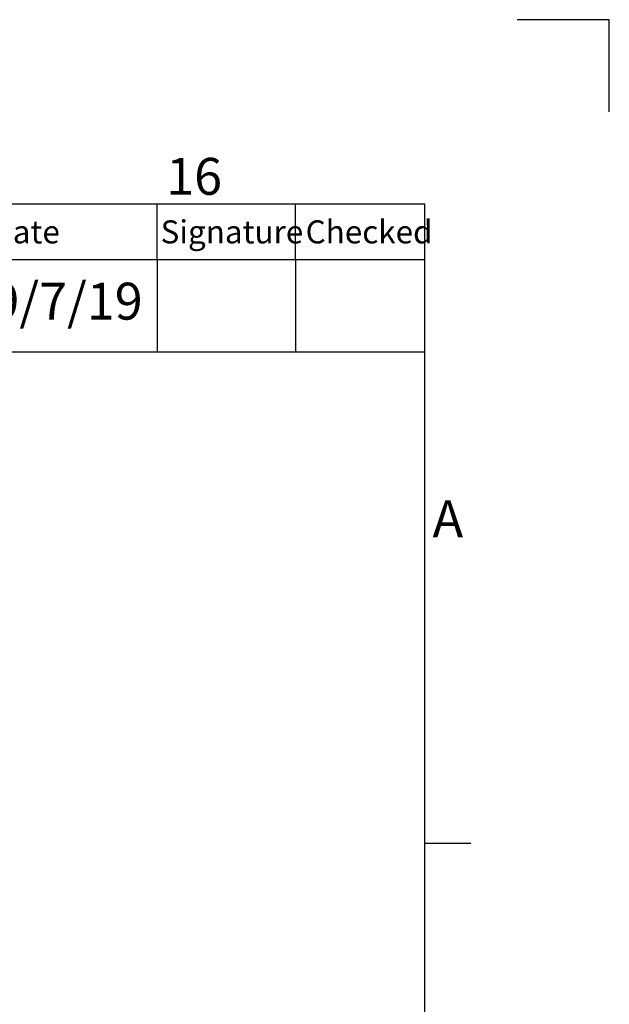
# Model space of a CAD drawing. Units: millimetres. Extents: x 63 to 4274, y 73 to 3044.
# Drawn here: x 3954 to 4274, y 2510 to 3044 of the extents above; entities that cross this region are included whole.
import ezdxf
from ezdxf.enums import TextEntityAlignment as Align

# ---------------------------------------------------------------- set-up
doc = ezdxf.new("R2010")
doc.units = ezdxf.units.MM
doc.header["$LTSCALE"] = 2
doc.layers.add('Dimensions', color=7, linetype='Continuous')
doc.layers.add('Title Block', color=7, linetype='Continuous')
doc.styles.add('ISO Proportional', font='ARIALN.TTF', dxfattribs={"width": 0.8})
doc.styles.get("Standard").update_dxf_attribs({"font": 'romans.shx', "width": 0.8})

# ---------------------------------------------------------------- blocks, each defined once
blk = doc.blocks.new('ISO A1 title block')
at = {"layer": 'Title Block'}
for p, q in [((840, 594), (830, 594)), ((840, 584), (840, 594)), ((820, 574), (20, 574)), ((791, 568), (791, 574)), ((806, 568), (806, 574)), ((820, 20), (820, 574)), ((650, 568), (820, 568)), ((820, 504.75), (825, 504.75))]:
    blk.add_line(p, q, dxfattribs=at)
at = {"layer": 'Title Block', "style": 'ISO Proportional'}
for s, p in [('16', (795, 576.5)), ('A', (822.5, 539.375))]:
    blk.add_text(s, height=4, dxfattribs=at).set_placement(p, align=Align.MIDDLE)
for s, p in [('Date', (773, 571)), ('Signature', (791.361, 571)), ('Checked', (807.083, 571))]:
    blk.add_text(s, height=2.5, dxfattribs=at).set_placement(p, align=Align.MIDDLE_LEFT)
at = {"layer": 'Title Block', "style": 'ISO Proportional', "flags": 8}
for tag, p in [('FILENAME', (747, 43)), ('DATE', (772, 43)), ('SCALE', (802, 43)), ('EDITION', (787, 23)), ('SHEET', (802, 23))]:
    blk.add_attdef(tag, text='', height=2.5, dxfattribs=at).set_placement(p, align=Align.MIDDLE_LEFT)
blk.add_attdef('DRAWING_NUMBER', text='', height=3, dxfattribs=at).set_placement((755, 25), align=Align.MIDDLE)

msp = doc.modelspace()

# ---------------------------------------------------------------- linework, layer by layer
at = {"layer": 'Dimensions'}
for p, q in [((4028.81, 2913.76), (4028.81, 2863.76)), ((4103.81, 2913.76), (4103.81, 2863.76)), ((3323.81, 2863.76), (4173.81, 2863.76))]:
    msp.add_line(p, q, dxfattribs=at)

# ---------------------------------------------------------------- block references
at = {"layer": 'Title Block', "xscale": 5, "yscale": 5, "zscale": 5}
msp.add_blockref('ISO A1 title block', (73.81, 73.76), dxfattribs=at)

# ---------------------------------------------------------------- texts
at = {"layer": 'Dimensions', "insert": (3979.95, 2888.61), "char_height": 20, "attachment_point": 5}
msp.add_mtext('9/7/19', dxfattribs=at)

doc.saveas('drawing.dxf')
